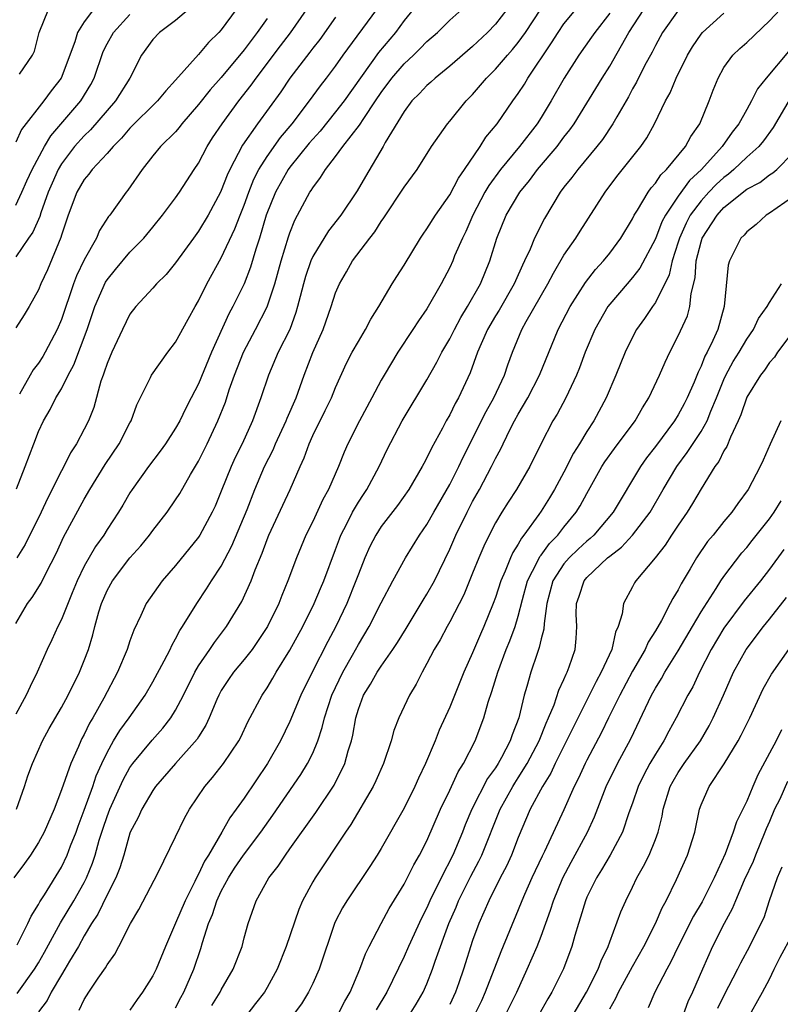
# Model space of a CAD drawing. Units: inches. Extents: x 2580000 to 2583000, y 1533000 to 1536000.
# Drawn here: x 2580377 to 2580444, y 1533394 to 1533480 of the extents above; entities that cross this region are included whole.
import ezdxf

# ---------------------------------------------------------------- set-up
doc = ezdxf.new("R2010")
doc.units = ezdxf.units.IN
doc.header["$MEASUREMENT"] = 0
doc.layers.add('LD25801533_2ft', color=254, linetype='Continuous')

msp = doc.modelspace()

# ---------------------------------------------------------------- linework, layer by layer
at = {"layer": 'LD25801533_2ft'}
for points, elevation in [([(2580377.062, 1533439.062), (2580377.832, 1533441), (2580378.576, 1533443), (2580379, 1533444.067), (2580379.437, 1533445), (2580380.02, 1533445.979), (2580380.525, 1533447), (2580381, 1533447.802), (2580381.604, 1533449), (2580382.1, 1533449.901), (2580383.25, 1533453), (2580383.924, 1533455), (2580384.865, 1533457.135), (2580385, 1533457.34), (2580385.743, 1533458.257), (2580387, 1533459.76), (2580388.214, 1533461), (2580389, 1533461.94), (2580389.863, 1533463), (2580391, 1533464.522), (2580391.333, 1533465), (2580392.626, 1533467), (2580393, 1533467.545), (2580393.774, 1533469), (2580394.242, 1533469.758), (2580395.06, 1533471), (2580396.536, 1533473), (2580397.626, 1533474.374), (2580398.061, 1533475), (2580400.176, 1533477.825), (2580401.044, 1533478.956), (2580403.862, 1533483)], 7662), ([(2580377.132, 1533394.867), (2580378.658, 1533397), (2580379, 1533397.571), (2580379.514, 1533398.486), (2580380.931, 1533401.069), (2580382.087, 1533403), (2580383, 1533404.603), (2580383.207, 1533405), (2580383.728, 1533406.272), (2580383.95, 1533407), (2580384.313, 1533408.313), (2580384.645, 1533409.355), (2580385, 1533410.367), (2580385.25, 1533411), (2580386.414, 1533413.587), (2580387, 1533414.646), (2580387.248, 1533415), (2580388.936, 1533417.064), (2580389.891, 1533418.109), (2580390.576, 1533419), (2580391, 1533419.677), (2580391.688, 1533421), (2580392.674, 1533423), (2580393, 1533423.552), (2580393.995, 1533425), (2580394.391, 1533425.609), (2580395.468, 1533427), (2580396.808, 1533429.192), (2580397.608, 1533431), (2580397.95, 1533431.95), (2580398.568, 1533433.432), (2580399, 1533434.614), (2580399.16, 1533435), (2580400.372, 1533437.628), (2580401.025, 1533439), (2580401.891, 1533441), (2580402.242, 1533441.759), (2580402.677, 1533443), (2580403, 1533443.702), (2580404.101, 1533445.898), (2580404.637, 1533447), (2580405, 1533447.918), (2580405.967, 1533450.033), (2580406.462, 1533451), (2580407, 1533451.957), (2580407.632, 1533453), (2580408.104, 1533453.896), (2580408.804, 1533455), (2580409.969, 1533457), (2580410.362, 1533457.638), (2580411, 1533458.621), (2580412.444, 1533461), (2580412.663, 1533461.337), (2580413, 1533461.794), (2580413.753, 1533463), (2580415, 1533464.768), (2580415.76, 1533466.24), (2580416.295, 1533467), (2580417.656, 1533469), (2580418.169, 1533469.83), (2580419.136, 1533471), (2580420.515, 1533473), (2580421, 1533473.662), (2580421.529, 1533474.471), (2580421.843, 1533475), (2580423.914, 1533478.086), (2580424.481, 1533479), (2580425, 1533479.734), (2580426.475, 1533481.524)], 7676), ([(2580419.993, 1533481), (2580419, 1533479.725), (2580418.297, 1533479), (2580417, 1533477.776), (2580415, 1533476.043), (2580413.723, 1533475), (2580413.352, 1533474.647), (2580413, 1533474.355), (2580412.345, 1533473.656), (2580411.685, 1533473), (2580411, 1533472.082), (2580409.355, 1533469.355), (2580409.159, 1533469), (2580407.609, 1533466.391), (2580406.883, 1533465.117), (2580405.455, 1533463), (2580404.369, 1533461.631), (2580403, 1533459.386), (2580402.827, 1533459), (2580402.363, 1533457.637), (2580402.181, 1533457), (2580401.894, 1533455.894), (2580401.682, 1533455), (2580401.53, 1533454.47), (2580400.993, 1533453.007), (2580399.99, 1533451), (2580399.124, 1533449), (2580398.465, 1533447), (2580397.722, 1533445), (2580396.819, 1533443), (2580396.216, 1533441.784), (2580395.86, 1533441), (2580395, 1533438.849), (2580394.458, 1533437.542), (2580394.203, 1533437), (2580393.123, 1533435), (2580393, 1533434.811), (2580391, 1533432.353), (2580389.823, 1533431), (2580388.41, 1533429), (2580387.949, 1533427.949), (2580387.328, 1533426.672), (2580387, 1533425.755), (2580386.753, 1533425), (2580385.914, 1533423), (2580384.728, 1533420.728), (2580383.753, 1533419), (2580383.468, 1533418.532), (2580383, 1533417.555), (2580382.8, 1533417.2), (2580382.706, 1533417), (2580382.493, 1533416.493), (2580381.823, 1533415), (2580381, 1533412.691), (2580380.357, 1533411), (2580379.496, 1533409), (2580379, 1533408.087), (2580378.292, 1533407), (2580377.757, 1533406.243), (2580376.842, 1533405)], 7672), ([(2580411.81, 1533481), (2580411, 1533480.031), (2580410.239, 1533479), (2580408.753, 1533477.247), (2580405.751, 1533473), (2580405, 1533472.032), (2580403.649, 1533470.351), (2580403, 1533469.655), (2580402.697, 1533469.303), (2580401, 1533467.21), (2580400.847, 1533467), (2580399.745, 1533465), (2580398.94, 1533463), (2580398.349, 1533461), (2580398.023, 1533460.023), (2580397.565, 1533458.435), (2580397, 1533457.003), (2580396.005, 1533455), (2580395.644, 1533454.356), (2580394.126, 1533451), (2580393, 1533448.224), (2580392.371, 1533447), (2580391.892, 1533446.109), (2580391.367, 1533445), (2580391, 1533444.348), (2580390.109, 1533443), (2580389.646, 1533442.354), (2580388.614, 1533441), (2580387.199, 1533439), (2580387, 1533438.693), (2580386.382, 1533437.618), (2580386.004, 1533437), (2580385, 1533435.479), (2580384.708, 1533435), (2580383.992, 1533434.008), (2580383, 1533432.272), (2580382.386, 1533431), (2580381.938, 1533429.939), (2580381, 1533427.606), (2580380.685, 1533427), (2580380.169, 1533425.831), (2580379.765, 1533425), (2580378.879, 1533423), (2580378.257, 1533421.743), (2580377.912, 1533421), (2580377, 1533419.339)], 7668), ([(2580377, 1533427.266), (2580378.04, 1533429), (2580378.449, 1533429.551), (2580379.217, 1533430.783), (2580379.633, 1533431.633), (2580380.559, 1533433.441), (2580381.196, 1533434.804), (2580383, 1533438.157), (2580383.494, 1533439), (2580384.835, 1533441.165), (2580386.053, 1533443), (2580387, 1533444.836), (2580387.099, 1533445), (2580387.602, 1533446.398), (2580388.794, 1533448.794), (2580388.884, 1533449), (2580390.323, 1533451), (2580391, 1533451.877), (2580392.095, 1533453.905), (2580392.704, 1533455), (2580393, 1533455.499), (2580393.743, 1533457), (2580395, 1533459.272), (2580396.193, 1533461.807), (2580396.646, 1533463), (2580397, 1533463.875), (2580397.405, 1533465), (2580397.85, 1533466.149), (2580398.292, 1533467), (2580399, 1533468.133), (2580400.191, 1533469.809), (2580401.217, 1533471), (2580402.73, 1533473), (2580403.671, 1533474.33), (2580404.204, 1533475), (2580405, 1533476.047), (2580405.668, 1533477), (2580408.626, 1533481)], 7666), ([(2580396.307, 1533481), (2580395, 1533479.23), (2580394.793, 1533479), (2580393.892, 1533478.108), (2580393, 1533477.075), (2580391, 1533474.819), (2580390.131, 1533473.869), (2580389.412, 1533473), (2580387, 1533470.622), (2580386.268, 1533469.732), (2580385.521, 1533469), (2580385, 1533468.397), (2580383.689, 1533467), (2580383.404, 1533466.596), (2580383, 1533466.136), (2580382.354, 1533465), (2580381.604, 1533463), (2580381, 1533461.239), (2580380.948, 1533461.052), (2580379.773, 1533458.227), (2580379.211, 1533457), (2580379, 1533456.467), (2580378.178, 1533455), (2580377.736, 1533454.264), (2580377, 1533453.141)], 7658), ([(2580392.134, 1533481), (2580391, 1533480.044), (2580389.596, 1533479), (2580389, 1533478.376), (2580388.012, 1533477), (2580386.995, 1533475), (2580385.737, 1533473), (2580383.542, 1533470.458), (2580383, 1533469.955), (2580382.151, 1533469), (2580381, 1533467.493), (2580380.712, 1533467), (2580380.186, 1533465.814), (2580379.845, 1533465), (2580379.193, 1533463.193), (2580379.104, 1533462.896), (2580378.491, 1533461.509), (2580378.126, 1533461), (2580377, 1533459.358)], 7656), ([(2580383.806, 1533481), (2580383, 1533479.924), (2580382.409, 1533479), (2580382.177, 1533478.178), (2580380.971, 1533475), (2580380.111, 1533473.89), (2580379.471, 1533473), (2580377.495, 1533470.505), (2580377, 1533469.397)], 7652), ([(2580377, 1533463.875), (2580377.545, 1533465), (2580377.983, 1533466.017), (2580378.44, 1533467), (2580379.526, 1533469), (2580380.06, 1533469.94), (2580382.695, 1533473), (2580383.571, 1533474.43), (2580383.873, 1533475), (2580384.667, 1533477.333), (2580385, 1533477.994), (2580385.549, 1533479), (2580387, 1533480.549)], 7654), ([(2580377.071, 1533411), (2580377.772, 1533413), (2580378.073, 1533413.927), (2580378.475, 1533415), (2580379.356, 1533417), (2580379.922, 1533418.078), (2580381, 1533419.922), (2580381.585, 1533421), (2580382.594, 1533423), (2580383, 1533424.022), (2580383.358, 1533425), (2580383.739, 1533426.261), (2580383.927, 1533427), (2580384.283, 1533428.282), (2580384.509, 1533429), (2580385, 1533430.154), (2580385.463, 1533431), (2580387, 1533433), (2580387.947, 1533434.053), (2580388.715, 1533435), (2580389, 1533435.397), (2580390.246, 1533437), (2580391, 1533438.072), (2580391.364, 1533438.636), (2580392.316, 1533440.316), (2580393, 1533441.471), (2580393.755, 1533443), (2580394.697, 1533445), (2580395.357, 1533446.643), (2580395.7, 1533447.7), (2580396.157, 1533449), (2580396.93, 1533451), (2580398, 1533453), (2580399.028, 1533454.973), (2580399.689, 1533457), (2580400.24, 1533459), (2580400.882, 1533461.118), (2580401, 1533461.467), (2580401.432, 1533462.568), (2580401.683, 1533463), (2580402.746, 1533465), (2580402.854, 1533465.146), (2580403, 1533465.401), (2580403.697, 1533466.303), (2580404.108, 1533467), (2580405, 1533468.134), (2580405.63, 1533469), (2580407.109, 1533470.892), (2580407.463, 1533471.463), (2580408.509, 1533473), (2580409, 1533473.749), (2580409.92, 1533475), (2580411, 1533476.254), (2580411.816, 1533477), (2580412.421, 1533477.579), (2580413, 1533478.191), (2580413.917, 1533479), (2580415, 1533480.057), (2580416.052, 1533481)], 7670), ([(2580405, 1533480.331), (2580403.616, 1533478.384), (2580403, 1533477.608), (2580402.744, 1533477.257), (2580400.998, 1533475), (2580400.208, 1533473.792), (2580398.169, 1533471), (2580396.863, 1533469.137), (2580395.737, 1533467), (2580395.505, 1533466.495), (2580395, 1533465.153), (2580394.926, 1533465), (2580393.844, 1533463), (2580393, 1533461.603), (2580392.554, 1533461), (2580391, 1533458.82), (2580390.182, 1533457.818), (2580389.326, 1533457), (2580389, 1533456.614), (2580387.503, 1533455), (2580387, 1533454.348), (2580386.346, 1533453), (2580385.415, 1533451), (2580385, 1533450.029), (2580384.754, 1533449.246), (2580384.65, 1533449), (2580384.461, 1533448.461), (2580383.829, 1533446.171), (2580383.365, 1533445), (2580383, 1533444.266), (2580382.329, 1533443), (2580381.797, 1533442.203), (2580381.204, 1533441), (2580381, 1533440.637), (2580379.784, 1533438.216), (2580379.22, 1533437), (2580377.822, 1533434.178), (2580377.111, 1533433)], 7664), ([(2580377.139, 1533399.139), (2580378.059, 1533401), (2580378.348, 1533401.652), (2580379, 1533402.667), (2580379.112, 1533402.888), (2580379.524, 1533403.525), (2580381, 1533405.933), (2580381.507, 1533407), (2580381.806, 1533407.806), (2580382.278, 1533409), (2580382.461, 1533409.539), (2580383, 1533410.924), (2580383.74, 1533413), (2580384.056, 1533413.944), (2580384.535, 1533415), (2580385, 1533415.977), (2580385.573, 1533417), (2580386.108, 1533417.892), (2580386.927, 1533419), (2580388.333, 1533421), (2580389, 1533422.151), (2580390.004, 1533424.004), (2580390.507, 1533425), (2580390.654, 1533425.346), (2580391, 1533425.918), (2580391.359, 1533426.641), (2580391.614, 1533427), (2580392.854, 1533429), (2580393.712, 1533430.288), (2580394.154, 1533431), (2580395, 1533432.277), (2580395.933, 1533434.067), (2580397.253, 1533437.253), (2580397.927, 1533439), (2580398.788, 1533441), (2580399.527, 1533442.473), (2580399.742, 1533443), (2580400.678, 1533445), (2580400.763, 1533445.237), (2580401.54, 1533447), (2580402.241, 1533449), (2580403, 1533450.988), (2580403.908, 1533453), (2580404.63, 1533455), (2580405, 1533456.195), (2580405.336, 1533457), (2580405.95, 1533458.051), (2580406.479, 1533459), (2580407.996, 1533461), (2580408.451, 1533461.549), (2580409, 1533462.433), (2580409.238, 1533462.762), (2580411, 1533465.456), (2580412.149, 1533467), (2580413.412, 1533469), (2580414.799, 1533471), (2580415, 1533471.225), (2580416.445, 1533473), (2580417, 1533473.56), (2580418.221, 1533475), (2580419, 1533475.769), (2580420.056, 1533477), (2580420.504, 1533477.496), (2580421, 1533478.099), (2580421.631, 1533479), (2580422.984, 1533481.016)], 7674), ([(2580377.331, 1533475.33), (2580378.477, 1533477), (2580378.65, 1533477.35), (2580379.064, 1533479), (2580379.864, 1533481)], 7650), ([(2580429, 1533480.694), (2580427.693, 1533479), (2580427.418, 1533478.582), (2580426.297, 1533477), (2580425.008, 1533474.992), (2580423.88, 1533473), (2580423, 1533471.538), (2580422.657, 1533471), (2580421.102, 1533469), (2580419.448, 1533467), (2580418.414, 1533465.586), (2580418.078, 1533465), (2580417.028, 1533463), (2580416.416, 1533461.583), (2580416.118, 1533461), (2580415.428, 1533459.428), (2580415.261, 1533459), (2580415, 1533458.424), (2580414.254, 1533457), (2580413, 1533454.81), (2580412.255, 1533453.746), (2580411.777, 1533453), (2580410.439, 1533451), (2580409.244, 1533449), (2580409, 1533448.565), (2580408.19, 1533447), (2580407.098, 1533445), (2580406.071, 1533443), (2580405.746, 1533442.253), (2580405.247, 1533441), (2580404.383, 1533439), (2580403.893, 1533438.107), (2580403, 1533436.203), (2580402.41, 1533435), (2580401.579, 1533433), (2580400.832, 1533431), (2580400.295, 1533429.705), (2580400.023, 1533429), (2580399.033, 1533427), (2580398.234, 1533425.766), (2580397.687, 1533425), (2580397, 1533424.112), (2580396.078, 1533423), (2580395.636, 1533422.364), (2580395, 1533421.393), (2580394.783, 1533421), (2580394.608, 1533420.608), (2580393.939, 1533419), (2580393.646, 1533418.354), (2580393, 1533417.35), (2580392.873, 1533417.127), (2580390.984, 1533415), (2580389.24, 1533413), (2580389, 1533412.657), (2580388.033, 1533411), (2580387.724, 1533410.276), (2580387.034, 1533409), (2580387, 1533408.914), (2580386.457, 1533407), (2580386.117, 1533405.883), (2580385.778, 1533405), (2580385, 1533403.507), (2580384.176, 1533401.824), (2580383.633, 1533401), (2580383, 1533399.93), (2580382.482, 1533399), (2580381.711, 1533397.711), (2580381.31, 1533397), (2580381, 1533396.516), (2580380.097, 1533395), (2580379.744, 1533394.256), (2580379, 1533393.284)], 7678), ([(2580382.569, 1533393.431), (2580383, 1533394.359), (2580383.389, 1533395), (2580384.227, 1533396.227), (2580384.872, 1533397.128), (2580385, 1533397.385), (2580385.664, 1533398.336), (2580386.018, 1533399), (2580387.035, 1533401), (2580387.779, 1533402.221), (2580389.479, 1533405.479), (2580391, 1533408.584), (2580391.772, 1533410.228), (2580392.202, 1533411), (2580393.554, 1533413), (2580394.227, 1533413.773), (2580395.192, 1533415), (2580396.541, 1533417), (2580396.697, 1533417.303), (2580397.333, 1533418.667), (2580398.565, 1533421), (2580399, 1533421.631), (2580399.521, 1533422.479), (2580399.81, 1533423), (2580401, 1533424.941), (2580402.132, 1533427), (2580403.128, 1533429), (2580403.673, 1533430.327), (2580403.969, 1533431), (2580405, 1533433.725), (2580405.337, 1533434.663), (2580405.475, 1533435), (2580405.997, 1533435.997), (2580406.487, 1533437), (2580407, 1533437.878), (2580407.439, 1533438.561), (2580407.747, 1533439), (2580408.823, 1533441), (2580409.512, 1533442.488), (2580410.847, 1533445), (2580413, 1533448.599), (2580413.866, 1533450.134), (2580414.296, 1533451), (2580415, 1533452.188), (2580415.405, 1533453), (2580415.959, 1533454.041), (2580416.558, 1533455), (2580417.685, 1533457), (2580418.512, 1533459), (2580419.109, 1533461), (2580419.933, 1533463), (2580421.125, 1533465), (2580421.973, 1533466.027), (2580422.694, 1533467), (2580424.394, 1533469), (2580425, 1533469.813), (2580425.522, 1533470.478), (2580425.888, 1533471), (2580428.331, 1533475), (2580429, 1533476.052), (2580430.675, 1533479), (2580431.978, 1533481)], 7680), ([(2580435, 1533480.925), (2580433.63, 1533479), (2580433, 1533477.847), (2580432.723, 1533477.277), (2580432.062, 1533476.062), (2580431.351, 1533474.649), (2580431, 1533474.043), (2580430.638, 1533473.361), (2580429.617, 1533471.617), (2580429.278, 1533471), (2580428.363, 1533469.637), (2580427.862, 1533469), (2580426.201, 1533467), (2580425.698, 1533466.302), (2580425, 1533465.444), (2580424.665, 1533465), (2580423.284, 1533462.716), (2580422.416, 1533461), (2580422.034, 1533460.034), (2580421.555, 1533459), (2580421.366, 1533458.634), (2580420.747, 1533457.253), (2580420.648, 1533457), (2580419.311, 1533454.689), (2580419, 1533454.188), (2580418.308, 1533453), (2580417.749, 1533451.749), (2580417.437, 1533451), (2580416.786, 1533449.213), (2580415.755, 1533447), (2580415.481, 1533446.52), (2580415, 1533445.537), (2580414.692, 1533445), (2580414.356, 1533444.356), (2580413.397, 1533442.603), (2580413, 1533441.752), (2580412.727, 1533441.272), (2580412.593, 1533441), (2580411.41, 1533439), (2580410.411, 1533437.589), (2580409, 1533435.751), (2580408.521, 1533435), (2580408.011, 1533433.989), (2580407.571, 1533433), (2580407, 1533431.587), (2580406.79, 1533431), (2580405.979, 1533429), (2580405.037, 1533427), (2580404.325, 1533425.675), (2580402.955, 1533423), (2580401.965, 1533421), (2580401, 1533418.684), (2580400.19, 1533417), (2580399.05, 1533415), (2580397, 1533411.985), (2580396.307, 1533411), (2580395.746, 1533410.254), (2580395.053, 1533409), (2580393.869, 1533407), (2580393.527, 1533406.473), (2580393, 1533405.317), (2580392.878, 1533405.122), (2580392.682, 1533404.682), (2580391.823, 1533403), (2580391, 1533401.031), (2580390.11, 1533399), (2580389.282, 1533397), (2580389, 1533396.425), (2580388.094, 1533395), (2580387.631, 1533394.369), (2580387, 1533393.432)], 7682), ([(2580391, 1533393.627), (2580391.461, 1533394.539), (2580391.723, 1533395), (2580392.588, 1533397), (2580393.193, 1533398.807), (2580393.338, 1533399.338), (2580393.877, 1533401), (2580394.216, 1533401.784), (2580394.595, 1533403), (2580395, 1533403.849), (2580395.621, 1533405), (2580396.16, 1533405.84), (2580396.934, 1533407), (2580398.473, 1533409), (2580399.519, 1533410.481), (2580401.965, 1533414.035), (2580402.555, 1533415), (2580403, 1533415.923), (2580403.442, 1533417), (2580403.839, 1533418.161), (2580404.025, 1533419), (2580404.677, 1533421), (2580405.631, 1533423), (2580406.479, 1533424.48), (2580407, 1533425.425), (2580407.951, 1533427), (2580409, 1533429.074), (2580410.019, 1533431), (2580411.114, 1533433), (2580412.355, 1533435), (2580413, 1533435.924), (2580413.598, 1533437), (2580415, 1533439.432), (2580415.789, 1533441), (2580416.166, 1533441.834), (2580418.179, 1533445.821), (2580418.845, 1533447), (2580419.784, 1533449), (2580420.091, 1533449.91), (2580420.496, 1533451), (2580421.312, 1533453), (2580421.688, 1533453.688), (2580423.578, 1533457), (2580424.068, 1533457.932), (2580425, 1533459.489), (2580426.042, 1533461), (2580426.407, 1533461.593), (2580428.608, 1533465), (2580429.627, 1533466.373), (2580431.72, 1533469), (2580432.241, 1533469.759), (2580432.934, 1533471), (2580433.896, 1533473), (2580434.287, 1533473.713), (2580434.819, 1533475), (2580435.824, 1533477), (2580436.252, 1533477.747), (2580437, 1533478.85), (2580437.122, 1533479), (2580439, 1533480.691)], 7684), ([(2580394.164, 1533393.836), (2580394.902, 1533395), (2580395, 1533395.201), (2580396.043, 1533397), (2580396.811, 1533399), (2580397, 1533399.738), (2580397.359, 1533401), (2580398.064, 1533403), (2580399.157, 1533405), (2580399.977, 1533406.023), (2580400.607, 1533407), (2580401, 1533407.528), (2580403.284, 1533410.716), (2580404.877, 1533413.123), (2580405.813, 1533415), (2580406.111, 1533416.111), (2580406.395, 1533417), (2580406.515, 1533417.485), (2580406.769, 1533419), (2580407, 1533419.777), (2580407.459, 1533421), (2580408.06, 1533421.94), (2580408.649, 1533423), (2580409, 1533423.534), (2580410.023, 1533425), (2580410.412, 1533425.588), (2580411.178, 1533426.822), (2580412.507, 1533429), (2580412.682, 1533429.317), (2580413, 1533429.816), (2580413.653, 1533431), (2580415, 1533433.758), (2580415.541, 1533435), (2580416.511, 1533437), (2580417, 1533437.93), (2580417.603, 1533439), (2580418.664, 1533441), (2580419, 1533441.702), (2580419.461, 1533442.539), (2580419.665, 1533443), (2580420.316, 1533444.316), (2580420.674, 1533445), (2580421, 1533445.59), (2580421.83, 1533447), (2580422.861, 1533449), (2580424.488, 1533453), (2580425.545, 1533455), (2580426.89, 1533457.11), (2580427.754, 1533458.246), (2580428.451, 1533459), (2580429, 1533459.686), (2580429.985, 1533461), (2580431, 1533462.686), (2580431.152, 1533463), (2580431.433, 1533463.433), (2580432.36, 1533465), (2580432.619, 1533465.381), (2580433, 1533465.789), (2580433.478, 1533466.522), (2580433.98, 1533467), (2580435.631, 1533469), (2580436.101, 1533469.899), (2580436.885, 1533471), (2580437.708, 1533473), (2580438.063, 1533473.937), (2580438.495, 1533475), (2580439, 1533475.91), (2580439.776, 1533477), (2580440.402, 1533477.598), (2580441, 1533478.126), (2580443, 1533480.005), (2580443.917, 1533481)], 7686), ([(2580399, 1533480.218), (2580398.131, 1533479), (2580397, 1533477.478), (2580395, 1533475.046), (2580394.02, 1533473.98), (2580393, 1533472.675), (2580391.557, 1533471), (2580391.318, 1533470.682), (2580391, 1533470.303), (2580389.679, 1533469), (2580389, 1533468.18), (2580388.07, 1533467), (2580386.824, 1533465.176), (2580386.667, 1533465), (2580385.243, 1533463), (2580385.129, 1533462.871), (2580384.344, 1533461.656), (2580384.07, 1533461), (2580383, 1533459.103), (2580382.316, 1533457.684), (2580382.062, 1533457), (2580381, 1533453.858), (2580380.642, 1533453), (2580379.589, 1533451), (2580379.374, 1533450.626), (2580379, 1533450.043), (2580378.535, 1533449.465), (2580378.266, 1533449), (2580377.342, 1533447.342)], 7660), ([(2580444.664, 1533477.336), (2580442.706, 1533475), (2580441.955, 1533474.045), (2580441.431, 1533473), (2580441, 1533472.261), (2580440.303, 1533471), (2580439.73, 1533470.27), (2580438.85, 1533469), (2580437.027, 1533467), (2580435.977, 1533466.022), (2580435, 1533464.664), (2580433.875, 1533463), (2580433.575, 1533462.425), (2580433, 1533460.939), (2580431.65, 1533458.351), (2580431, 1533457.542), (2580430.52, 1533457), (2580429, 1533455.207), (2580428.846, 1533455), (2580427.692, 1533453), (2580426.846, 1533451), (2580426.363, 1533449.637), (2580426.106, 1533449), (2580425.159, 1533447), (2580424.404, 1533445.596), (2580424.035, 1533445), (2580423, 1533443.007), (2580422.01, 1533441), (2580420.852, 1533439), (2580420.114, 1533437.886), (2580419.556, 1533437), (2580419, 1533436.069), (2580418.445, 1533435), (2580417.973, 1533434.027), (2580417.538, 1533433), (2580417, 1533431.656), (2580416.223, 1533429.778), (2580415, 1533427.398), (2580414.769, 1533427), (2580414.157, 1533425.843), (2580413.638, 1533425), (2580413, 1533423.759), (2580412.577, 1533423), (2580412.059, 1533421.941), (2580411.486, 1533421), (2580410.535, 1533419), (2580410.099, 1533417.901), (2580409.861, 1533417), (2580409.191, 1533415), (2580408.517, 1533413.483), (2580408.28, 1533413), (2580406.334, 1533409.666), (2580405.87, 1533409), (2580403.205, 1533405), (2580403, 1533404.649), (2580402.119, 1533403), (2580401.781, 1533402.219), (2580400.684, 1533399), (2580399.89, 1533397), (2580399, 1533395.391), (2580398.767, 1533395), (2580398.003, 1533393.997), (2580397.22, 1533393)], 7688), ([(2580444.791, 1533473.209), (2580443.326, 1533470.674), (2580442.48, 1533469.52), (2580442.054, 1533469), (2580441, 1533468.066), (2580439.88, 1533467), (2580439.402, 1533466.598), (2580439, 1533466.307), (2580438.318, 1533465.682), (2580437.668, 1533465), (2580437, 1533464.266), (2580436.06, 1533463), (2580435.694, 1533462.306), (2580435.108, 1533461), (2580435, 1533460.625), (2580434.476, 1533459), (2580434.212, 1533457.789), (2580433, 1533455.346), (2580432.745, 1533455), (2580432.039, 1533453.961), (2580431.359, 1533453), (2580431, 1533452.331), (2580430.343, 1533451), (2580429.539, 1533449), (2580428.7, 1533447), (2580427.615, 1533445), (2580427, 1533444.063), (2580426.363, 1533443), (2580425.834, 1533442.166), (2580425, 1533440.519), (2580424.172, 1533439), (2580423.735, 1533438.265), (2580423, 1533437.087), (2580422.811, 1533436.811), (2580421.499, 1533435), (2580421.27, 1533434.73), (2580421, 1533434.215), (2580420.516, 1533433.484), (2580420.305, 1533433), (2580419.853, 1533431.853), (2580419.473, 1533431), (2580419, 1533429.529), (2580418.801, 1533429), (2580417.985, 1533427), (2580417.681, 1533426.319), (2580417, 1533424.692), (2580416.237, 1533423), (2580415, 1533419.938), (2580414.086, 1533417.914), (2580413.717, 1533417), (2580412.875, 1533415), (2580412.263, 1533413.737), (2580411.945, 1533413), (2580411, 1533411.098), (2580409, 1533407.576), (2580408.655, 1533407), (2580408.014, 1533405.986), (2580405.979, 1533403), (2580405.617, 1533402.383), (2580405, 1533401.206), (2580404.903, 1533401), (2580403.552, 1533397), (2580403, 1533395.751), (2580402.646, 1533395), (2580402.012, 1533393.988), (2580401.282, 1533393)], 7690), ([(2580405.191, 1533393), (2580405.8, 1533394.2), (2580406.266, 1533395), (2580407.136, 1533397), (2580407.635, 1533398.365), (2580407.953, 1533399), (2580408.986, 1533401), (2580409.692, 1533402.308), (2580411, 1533404.446), (2580411.858, 1533406.142), (2580412.359, 1533407), (2580413, 1533408.233), (2580414.198, 1533411), (2580415, 1533412.674), (2580415.734, 1533414.266), (2580416.21, 1533415), (2580417.228, 1533417), (2580417.985, 1533419), (2580418.373, 1533420.373), (2580418.695, 1533421.305), (2580419.197, 1533423), (2580419.951, 1533425), (2580420.26, 1533425.74), (2580420.723, 1533427), (2580421, 1533427.909), (2580421.374, 1533429.375), (2580421.816, 1533431), (2580422.681, 1533432.681), (2580422.885, 1533433.115), (2580423, 1533433.252), (2580423.738, 1533434.262), (2580424.472, 1533435), (2580425, 1533435.685), (2580426.075, 1533437), (2580426.425, 1533437.575), (2580427, 1533438.647), (2580428.32, 1533441), (2580428.582, 1533441.418), (2580429.41, 1533442.59), (2580431.222, 1533445), (2580431.864, 1533446.136), (2580432.437, 1533447), (2580433.375, 1533449), (2580433.852, 1533450.148), (2580434.258, 1533451), (2580435, 1533452.44), (2580435.802, 1533454.198), (2580436.024, 1533455), (2580436.136, 1533456.136), (2580436.486, 1533457.514), (2580436.586, 1533459), (2580437, 1533460.659), (2580437.111, 1533461), (2580438.398, 1533463), (2580439, 1533463.662), (2580441, 1533465.268), (2580442.134, 1533465.867), (2580443, 1533466.527), (2580443.296, 1533466.705), (2580443.648, 1533467), (2580445, 1533468.398)], 7692), ([(2580445, 1533464.578), (2580443, 1533463.182), (2580442.69, 1533463), (2580441.822, 1533462.178), (2580441, 1533461.547), (2580440.761, 1533461.239), (2580440.486, 1533461), (2580439.485, 1533459), (2580439.371, 1533458.629), (2580439.019, 1533455.019), (2580438.458, 1533453), (2580438.036, 1533452.036), (2580437.531, 1533451), (2580437.342, 1533450.658), (2580437, 1533449.778), (2580436.737, 1533449.263), (2580436.39, 1533448.391), (2580435.781, 1533447), (2580435.518, 1533446.482), (2580435, 1533445.531), (2580434.666, 1533445), (2580433, 1533442.757), (2580432.234, 1533441.766), (2580431.69, 1533441), (2580429.311, 1533437), (2580427.602, 1533435), (2580427.294, 1533434.706), (2580427, 1533434.474), (2580426.236, 1533433.764), (2580425.457, 1533433), (2580425, 1533432.472), (2580424.038, 1533431), (2580423.497, 1533429), (2580423.252, 1533427.252), (2580423.232, 1533426.768), (2580423, 1533425.91), (2580422.84, 1533425.16), (2580422.644, 1533424.644), (2580422.101, 1533423), (2580421.761, 1533421.761), (2580421.527, 1533421), (2580421.041, 1533419), (2580420.469, 1533417.531), (2580420.298, 1533417), (2580419.53, 1533415.53), (2580419.234, 1533415), (2580419, 1533414.632), (2580418.312, 1533413.688), (2580416.921, 1533411), (2580416.353, 1533409.647), (2580416.106, 1533409), (2580415.264, 1533407), (2580414.235, 1533405), (2580413.266, 1533403), (2580413, 1533402.388), (2580412.523, 1533401.477), (2580411.377, 1533399), (2580411, 1533398.124), (2580409.481, 1533395), (2580408.545, 1533393.455)], 7694), ([(2580411.477, 1533393), (2580412.061, 1533393.939), (2580412.685, 1533395), (2580413, 1533395.727), (2580413.484, 1533397), (2580413.714, 1533397.714), (2580414.911, 1533401), (2580415.55, 1533402.45), (2580415.767, 1533403), (2580416.843, 1533405.157), (2580417.542, 1533406.458), (2580417.802, 1533407), (2580419.406, 1533411), (2580420.517, 1533413), (2580420.701, 1533413.3), (2580421, 1533413.741), (2580421.786, 1533415), (2580422.831, 1533417), (2580423.446, 1533418.554), (2580423.656, 1533419), (2580424.135, 1533420.135), (2580424.56, 1533421.44), (2580425, 1533422.37), (2580425.181, 1533422.818), (2580425.286, 1533423), (2580425.46, 1533423.461), (2580425.971, 1533425), (2580426.055, 1533425.944), (2580426.123, 1533427), (2580426.079, 1533428.079), (2580426.09, 1533429), (2580426.331, 1533429.669), (2580426.759, 1533431), (2580427, 1533431.278), (2580428.804, 1533433), (2580429, 1533433.169), (2580430.043, 1533433.957), (2580431.002, 1533434.998), (2580432.531, 1533437), (2580433.692, 1533439), (2580434.885, 1533441), (2580435.785, 1533442.215), (2580437, 1533444.076), (2580437.523, 1533445), (2580437.855, 1533445.855), (2580438.354, 1533447), (2580439, 1533448.608), (2580439.178, 1533449), (2580439.821, 1533450.179), (2580440.329, 1533451), (2580441, 1533452.161), (2580441.584, 1533453), (2580442.031, 1533453.969), (2580442.801, 1533455), (2580443, 1533455.355), (2580444.034, 1533457)], 7696), ([(2580446.696, 1533455), (2580443.699, 1533451), (2580443.421, 1533450.579), (2580443, 1533450.11), (2580442.551, 1533449.449), (2580442.196, 1533449), (2580441, 1533447.082), (2580440.472, 1533445.528), (2580440.246, 1533445), (2580439.57, 1533443.57), (2580439.254, 1533442.746), (2580439, 1533442.362), (2580438.549, 1533441.451), (2580438.207, 1533441), (2580437, 1533439.063), (2580436.248, 1533437.752), (2580435.774, 1533437), (2580435, 1533435.878), (2580434.42, 1533435), (2580433.87, 1533434.13), (2580432.978, 1533433.022), (2580431.293, 1533431), (2580431.177, 1533430.823), (2580431, 1533430.464), (2580430.199, 1533429), (2580430.1, 1533428.1), (2580429.748, 1533427), (2580429.498, 1533426.502), (2580429.192, 1533425), (2580428.269, 1533423), (2580427.808, 1533422.191), (2580424.23, 1533415), (2580423.843, 1533414.157), (2580423.107, 1533413), (2580422.042, 1533411), (2580421, 1533408.537), (2580420.411, 1533407), (2580419.969, 1533406.031), (2580419.427, 1533405), (2580418.409, 1533403), (2580417.995, 1533402.005), (2580417.534, 1533401), (2580417, 1533399.517), (2580416.212, 1533397), (2580415.801, 1533395.801), (2580415.514, 1533395), (2580415, 1533393.923)], 7698), ([(2580443.987, 1533445), (2580443.044, 1533442.956), (2580442.451, 1533441.548), (2580442.188, 1533441), (2580441.124, 1533439), (2580440.227, 1533437.772), (2580439.704, 1533437), (2580439, 1533436.182), (2580438.05, 1533435), (2580437.568, 1533434.432), (2580436.594, 1533433), (2580436.055, 1533432.056), (2580435.264, 1533430.736), (2580435, 1533430.201), (2580434.537, 1533429.462), (2580434.31, 1533429), (2580433.538, 1533427.538), (2580433, 1533426.619), (2580432.37, 1533425.63), (2580432.115, 1533425), (2580431, 1533423.086), (2580429.881, 1533421), (2580428.898, 1533419), (2580428.287, 1533417.713), (2580427, 1533415.292), (2580426.852, 1533415), (2580426.271, 1533413.729), (2580425.893, 1533413), (2580425, 1533410.951), (2580423.295, 1533407.295), (2580423.095, 1533406.905), (2580422.196, 1533405), (2580421.557, 1533403.557), (2580421.318, 1533403), (2580421, 1533402.192), (2580419.467, 1533398.533), (2580418.109, 1533395), (2580417.764, 1533394.236), (2580417.159, 1533393)], 7700), ([(2580419.886, 1533393), (2580420.863, 1533395), (2580421.788, 1533397), (2580422.655, 1533399), (2580423, 1533399.888), (2580423.823, 1533402.177), (2580424.073, 1533403), (2580424.895, 1533405), (2580425.624, 1533406.376), (2580427.071, 1533409), (2580427.671, 1533410.329), (2580428.694, 1533413), (2580429.68, 1533415), (2580430.844, 1533417.156), (2580432.663, 1533421), (2580433, 1533421.598), (2580433.542, 1533422.458), (2580433.843, 1533423), (2580435, 1533424.868), (2580436.237, 1533427), (2580437, 1533428.271), (2580438.316, 1533430.316), (2580438.739, 1533431), (2580439, 1533431.39), (2580440.557, 1533433.443), (2580441, 1533433.926), (2580441.486, 1533434.515), (2580443, 1533436.418), (2580443.409, 1533437), (2580444.003, 1533437.997)], 7702), ([(2580444.251, 1533433.749), (2580443, 1533432.014), (2580442.203, 1533431), (2580440.764, 1533429.236), (2580439, 1533426.866), (2580437.898, 1533425), (2580436.869, 1533423), (2580436.269, 1533421.732), (2580435.842, 1533421), (2580434.827, 1533419), (2580434.17, 1533417.83), (2580433.748, 1533417), (2580433, 1533415.832), (2580432.517, 1533415), (2580431.99, 1533414.011), (2580431.491, 1533413), (2580431, 1533411.543), (2580430.687, 1533410.687), (2580430.12, 1533409), (2580429.048, 1533407), (2580428.299, 1533405.701), (2580427.85, 1533405), (2580427, 1533403.3), (2580426.87, 1533403), (2580426.451, 1533401.549), (2580426.267, 1533401), (2580425.951, 1533399.951), (2580425.698, 1533399), (2580424.961, 1533397.039), (2580423.948, 1533395), (2580423.585, 1533394.415), (2580422.547, 1533392.547)], 7704), ([(2580425.796, 1533393), (2580426.966, 1533395), (2580427.982, 1533397), (2580428.248, 1533397.752), (2580428.867, 1533399), (2580429, 1533399.396), (2580429.981, 1533402.019), (2580430.413, 1533403), (2580431, 1533404.176), (2580431.385, 1533405), (2580431.973, 1533406.027), (2580432.444, 1533407), (2580433, 1533408.368), (2580433.237, 1533409), (2580433.586, 1533410.414), (2580433.686, 1533411), (2580434.305, 1533413), (2580434.55, 1533413.45), (2580435, 1533414.209), (2580435.528, 1533415), (2580436.946, 1533417), (2580437.698, 1533418.302), (2580438.069, 1533419), (2580438.975, 1533421), (2580439.852, 1533423), (2580440.936, 1533425), (2580442.459, 1533427), (2580443, 1533427.651), (2580444.476, 1533429.524)], 7706), ([(2580429, 1533393.545), (2580429.533, 1533394.467), (2580429.761, 1533395), (2580431, 1533397.239), (2580431.995, 1533399), (2580433.021, 1533401), (2580433.609, 1533402.391), (2580433.95, 1533403), (2580434.864, 1533404.863), (2580435.828, 1533407), (2580436.447, 1533409), (2580436.859, 1533411), (2580437, 1533411.383), (2580437.72, 1533413), (2580439.026, 1533414.974), (2580440.246, 1533417), (2580440.514, 1533417.485), (2580441.274, 1533419), (2580442.442, 1533421.558), (2580443.158, 1533422.842), (2580445.65, 1533426.35)], 7708), ([(2580444.033, 1533417.967), (2580443.57, 1533417), (2580443, 1533415.9), (2580441.978, 1533414.022), (2580441.526, 1533413), (2580441, 1533411.705), (2580440.662, 1533411), (2580440.096, 1533409.904), (2580439.825, 1533409), (2580439.116, 1533407.116), (2580438.14, 1533405), (2580437.09, 1533402.91), (2580436.352, 1533401.648), (2580434.985, 1533399), (2580434.362, 1533397.638), (2580433.99, 1533397), (2580432.957, 1533395), (2580432.383, 1533393.617)], 7710), ([(2580444.577, 1533413.423), (2580443.89, 1533411.89), (2580443.439, 1533411), (2580443, 1533409.942), (2580442.694, 1533409.306), (2580442.585, 1533409), (2580441.757, 1533407), (2580441.555, 1533406.445), (2580440.785, 1533404.785), (2580440.004, 1533403), (2580439.724, 1533402.276), (2580439.02, 1533401), (2580438.01, 1533399), (2580437.118, 1533397), (2580436.256, 1533395), (2580435.854, 1533394.146), (2580435.444, 1533393)], 7712), ([(2580444.076, 1533405.924), (2580443.66, 1533405), (2580442.965, 1533403), (2580442.484, 1533401.516), (2580442.244, 1533401), (2580441.24, 1533399), (2580440.453, 1533397.547), (2580440.185, 1533397), (2580439, 1533394.714), (2580438.438, 1533393.562)], 7714), ([(2580441, 1533392.55), (2580442.391, 1533395), (2580443, 1533396.121), (2580443.412, 1533397), (2580443.936, 1533398.064), (2580445, 1533400.041)], 7716)]:
    msp.add_lwpolyline(points, dxfattribs=dict(at, elevation=elevation))

doc.saveas('drawing.dxf')
